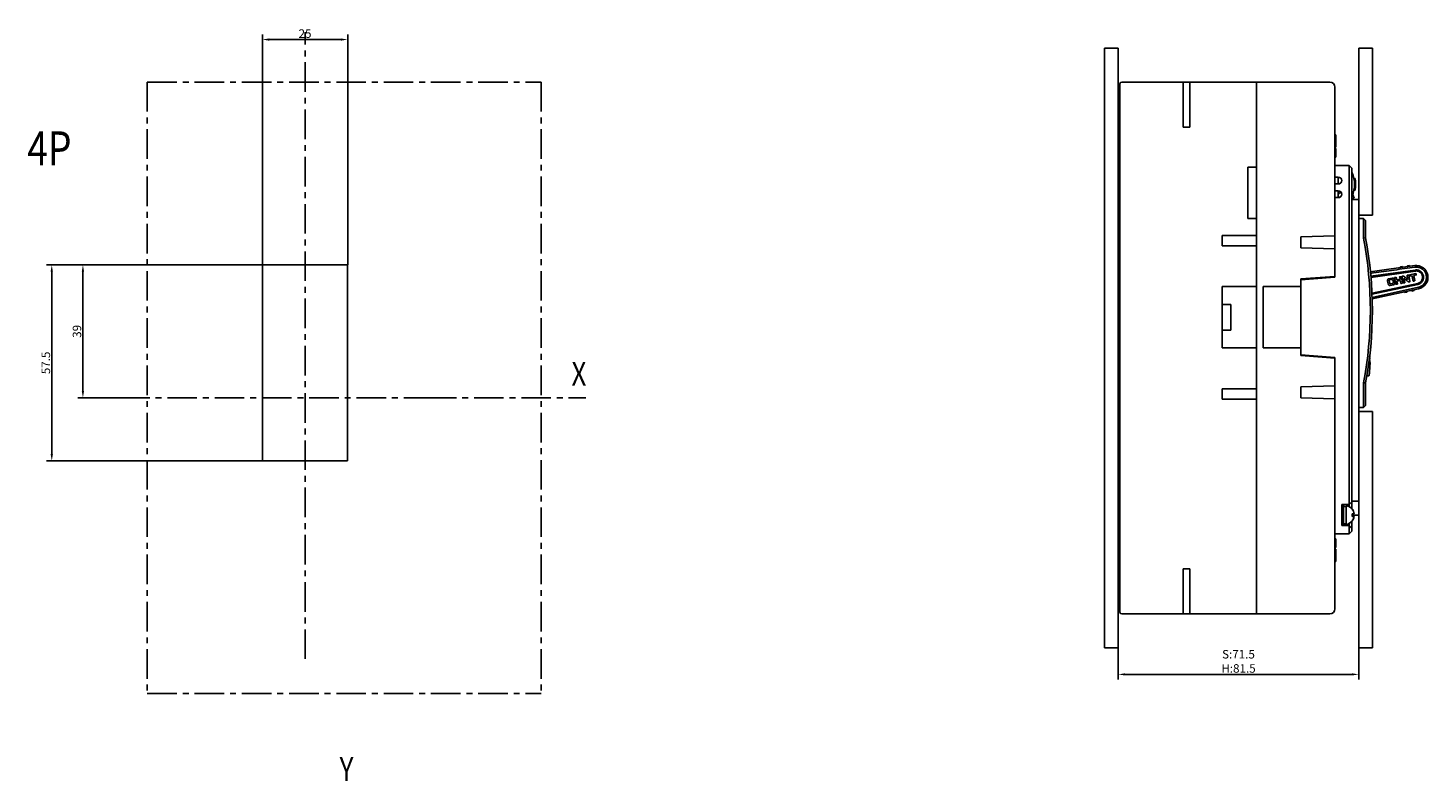
# Model space of a CAD drawing. Units: millimetres. Extents: x -6573 to 3188, y -122113 to 661.
# Drawn here: x -5454 to -5044, y -742 to -521 of the extents above; entities that cross this region are included whole.
import ezdxf

# ---------------------------------------------------------------- set-up
doc = ezdxf.new("R2010")
doc.units = ezdxf.units.MM
doc.header["$LTSCALE"] = 23.1
doc.header["$PDMODE"] = 3
doc.header["$PDSIZE"] = 0.3125
doc.linetypes.add('CENTER', pattern=[0.6, 0.375, -0.075, 0.075, -0.075])
doc.layers.get('0').update_dxf_attribs({"linetype": 'CONTINUOUS'})
doc.layers.get('Defpoints').update_dxf_attribs({"linetype": 'CONTINUOUS'})
for name, color, linetype in [('02___PRT_ALL_AXES', 7, 'CONTINUOUS'), ('3_ALL_AXES', 7, 'CONTINUOUS'), ('7_ALL_FEATURES', 7, 'CONTINUOUS'), ('尺寸标注层', 1, 'CONTINUOUS')]:
    doc.layers.add(name, color=color, linetype=linetype)
doc.styles.add('DIM', font='Romans.shx', dxfattribs={"oblique": 15, "height": 2.5})
doc.styles.get("Standard").update_dxf_attribs({"font": 'gbeitc.shx', "width": 0.8, "bigfont": 'gbcbig.shx'})
doc.dimstyles.new('STANDARD$0', dxfattribs={"dimtxt": 2.5, "dimasz": 2, "dimexe": 1.5, "dimexo": 0, "dimgap": 0.5, "dimtad": 3, "dimdec": 1, "dimdsep": 46, "dimtxsty": 'DIM', "dimcen": 0.5, "dimclrd": 256, "dimclre": 256, "dimclrt": 256, "dimazin": 1, "dimtp": 1, "dimtm": 1, "dimtfac": 1, "dimtdec": 1, "dimtmove": 0, "dimatfit": 3, "dimfxl": 0, "dimtolj": 1, "dimarcsym": 0})

# ---------------------------------------------------------------- blocks, each defined once
blk = doc.blocks.new('*D153')
at = {"lineweight": -2, "transparency": 16777216}
for p, q in [((-5385.46, -590.69), (-5385.46, -523.11)), ((-5383.46, -524.61), (-5362.46, -524.61)), ((-5360.46, -590.69), (-5360.46, -523.11))]:
    blk.add_line(p, q, dxfattribs=at)
at = {"linetype": 'ByBlock', "transparency": 16777216}
for points in [[(-5383.46, -524.28), (-5383.46, -524.95), (-5385.46, -524.61)], [(-5362.46, -524.28), (-5362.46, -524.95), (-5360.46, -524.61)]]:
    blk.add_solid(points, dxfattribs=at)
at = {"layer": 'Defpoints', "color": 0, "linetype": 'ByBlock', "transparency": 16777216}
for p in [(-5360.46, -524.61), (-5385.46, -590.69), (-5360.46, -590.69)]:
    blk.add_point(p, dxfattribs=at)
at = {"linetype": 'ByBlock', "transparency": 16777216, "insert": (-5372.96, -522.86), "char_height": 2.5, "attachment_point": 5, "style": 'DIM'}
blk.add_mtext('\\A1;25', dxfattribs=at)
blk = doc.blocks.new('*D154')
at = {"lineweight": -2, "transparency": 16777216}
for p, q in [((-5385.46, -590.69), (-5439.57, -590.69)), ((-5438.07, -592.69), (-5438.07, -627.69)), ((-5419.2, -629.69), (-5439.57, -629.69))]:
    blk.add_line(p, q, dxfattribs=at)
at = {"linetype": 'ByBlock', "transparency": 16777216}
for points in [[(-5438.41, -592.69), (-5437.74, -592.69), (-5438.07, -590.69)], [(-5438.41, -627.69), (-5437.74, -627.69), (-5438.07, -629.69)]]:
    blk.add_solid(points, dxfattribs=at)
at = {"layer": 'Defpoints', "color": 0, "linetype": 'ByBlock', "transparency": 16777216}
for p in [(-5385.46, -590.69), (-5438.07, -629.69), (-5419.2, -629.69)]:
    blk.add_point(p, dxfattribs=at)
at = {"linetype": 'ByBlock', "transparency": 16777216, "insert": (-5439.82, -610.19), "char_height": 2.5, "attachment_point": 5, "rotation": 90, "style": 'DIM'}
blk.add_mtext('\\A1;39', dxfattribs=at)
blk = doc.blocks.new('*D155')
at = {"lineweight": -2, "transparency": 16777216}
for p, q in [((-5385.46, -590.69), (-5448.7, -590.69)), ((-5447.2, -592.69), (-5447.2, -646.19)), ((-5385.46, -648.19), (-5448.7, -648.19))]:
    blk.add_line(p, q, dxfattribs=at)
at = {"linetype": 'ByBlock', "transparency": 16777216}
for points in [[(-5447.54, -592.69), (-5446.87, -592.69), (-5447.2, -590.69)], [(-5447.54, -646.19), (-5446.87, -646.19), (-5447.2, -648.19)]]:
    blk.add_solid(points, dxfattribs=at)
at = {"layer": 'Defpoints', "color": 0, "linetype": 'ByBlock', "transparency": 16777216}
for p in [(-5385.46, -590.69), (-5447.2, -648.19), (-5385.46, -648.19)]:
    blk.add_point(p, dxfattribs=at)
at = {"linetype": 'ByBlock', "transparency": 16777216, "insert": (-5448.95, -619.44), "char_height": 2.5, "attachment_point": 5, "rotation": 90, "style": 'DIM'}
blk.add_mtext('\\A1;57.5', dxfattribs=at)
blk = doc.blocks.new('*D156')
at = {"lineweight": -2, "transparency": 16777216}
for p, q in [((-5134.57, -702.97), (-5134.57, -712.29)), ((-5064.07, -702.97), (-5064.07, -712.29)), ((-5132.57, -710.79), (-5066.07, -710.79))]:
    blk.add_line(p, q, dxfattribs=at)
at = {"linetype": 'ByBlock', "transparency": 16777216}
for points in [[(-5132.57, -710.46), (-5132.57, -711.12), (-5134.57, -710.79)], [(-5066.07, -710.46), (-5066.07, -711.12), (-5064.07, -710.79)]]:
    blk.add_solid(points, dxfattribs=at)
at = {"layer": 'Defpoints', "color": 0, "linetype": 'ByBlock', "transparency": 16777216}
for p in [(-5134.57, -702.97), (-5064.07, -702.97), (-5064.07, -710.79)]:
    blk.add_point(p, dxfattribs=at)
at = {"linetype": 'ByBlock', "transparency": 16777216, "insert": (-5099.32, -706.96), "char_height": 2.5, "attachment_point": 5, "style": 'DIM'}
blk.add_mtext('\\A1;S:71.5\\PH:81.5', dxfattribs=at)

msp = doc.modelspace()

# ---------------------------------------------------------------- linework, layer by layer
at = {"color": 1, "linetype": 'CENTER'}
for p, q in [((-5372.965, -706.27), (-5372.965, -522.446)), ((-5427.162, -629.69), (-5337.259, -629.69)), ((-5337.259, -629.69), (-5290.658, -629.69))]:
    msp.add_line(p, q, dxfattribs=at)
for p, q in [((-5138.566, -702.966), (-5138.566, -527.166)), ((-5134.566, -527.166), (-5138.566, -527.166)), ((-5134.566, -702.966), (-5134.566, -527.166)), ((-5064.066, -576.091), (-5064.066, -527.166)), ((-5060.066, -527.166), (-5060.066, -576.091)), ((-5115.566, -550.316), (-5115.566, -537.066)), ((-5113.566, -550.316), (-5115.566, -550.316)), ((-5060.066, -576.091), (-5064.066, -576.091)), ((-5064.066, -633.67), (-5064.066, -702.966)), ((-5060.066, -702.966), (-5060.066, -633.67)), ((-5113.566, -679.816), (-5115.566, -679.816)), ((-5115.566, -679.816), (-5115.566, -693.066))]:
    msp.add_line(p, q)
at = {"linetype": 'ByBlock'}
for p, q in [((-5064.066, -527.166), (-5060.066, -527.166)), ((-5385.465, -629.69), (-5385.465, -590.69)), ((-5385.465, -590.69), (-5360.465, -590.69)), ((-5360.465, -590.69), (-5360.465, -648.19)), ((-5385.465, -648.19), (-5385.465, -629.69)), ((-5360.465, -648.19), (-5385.465, -648.19)), ((-5070.766, -671.021), (-5070.766, -671.066)), ((-5134.566, -702.966), (-5138.566, -702.966)), ((-5064.066, -702.966), (-5060.066, -702.966))]:
    msp.add_line(p, q, dxfattribs=at)
at = {"linetype": 'CENTER'}
for p, q in [((-5419.2, -537.066), (-5419.2, -716.372)), ((-5419.2, -537.066), (-5303.729, -537.066)), ((-5303.729, -537.066), (-5303.729, -716.372)), ((-5419.2, -716.372), (-5303.729, -716.372))]:
    msp.add_line(p, q, dxfattribs=at)
at = {"color": 7, "linetype": 'Continuous'}
for p, q in [((-5134.066, -692.566), (-5134.066, -537.566)), ((-5072.566, -537.066), (-5133.566, -537.066)), ((-5094.066, -693.066), (-5094.066, -537.066)), ((-5071.066, -594.316), (-5071.066, -538.566)), ((-5134.566, -552.066), (-5134.566, -541.816)), ((-5134.066, -541.816), (-5134.566, -541.816)), ((-5134.066, -542.066), (-5134.566, -542.066)), ((-5134.066, -552.066), (-5134.566, -552.066)), ((-5070.766, -552.551), (-5071.066, -552.551)), ((-5071.066, -553.43), (-5070.766, -553.43)), ((-5070.766, -553.845), (-5071.066, -553.845)), ((-5070.766, -556.066), (-5070.766, -552.551)), ((-5070.766, -556.066), (-5071.066, -556.066)), ((-5070.766, -556.128), (-5071.066, -556.128)), ((-5070.766, -556.566), (-5071.066, -556.566)), ((-5070.766, -556.097), (-5070.766, -556.128)), ((-5070.766, -559.066), (-5070.766, -556.566)), ((-5096.566, -577.066), (-5096.566, -562.066)), ((-5094.066, -562.066), (-5096.566, -562.066)), ((-5070.766, -559.066), (-5071.066, -559.066)), ((-5066.866, -561.566), (-5071.066, -561.566)), ((-5066.866, -561.566), (-5066.866, -661.603)), ((-5066.066, -562.366), (-5066.866, -561.566)), ((-5070.066, -564.966), (-5071.066, -564.966)), ((-5070.066, -564.966), (-5070.066, -566.966)), ((-5066.066, -662.224), (-5066.066, -562.366)), ((-5065.264, -565.316), (-5065.486, -565.316)), ((-5065.165, -565.398), (-5065.165, -565.398)), ((-5065.158, -565.439), (-5065.165, -565.399)), ((-5065.05, -566.273), (-5065.078, -565.993)), ((-5065.038, -566.429), (-5065.05, -566.273)), ((-5071.066, -566.966), (-5070.066, -566.966)), ((-5070.066, -568.966), (-5071.066, -568.966)), ((-5070.066, -568.966), (-5070.066, -570.966)), ((-5069.566, -569.566), (-5069.162, -569.566)), ((-5065.486, -568.816), (-5065.264, -568.816)), ((-5065.165, -568.733), (-5065.159, -568.7)), ((-5065.165, -568.733), (-5065.165, -568.734)), ((-5065.158, -568.693), (-5065.152, -568.655)), ((-5065.04, -566.405), (-5065.04, -566.393)), ((-5065.038, -567.702), (-5065.038, -566.429)), ((-5071.066, -570.966), (-5070.066, -570.966)), ((-5070.066, -570.566), (-5069.729, -570.903)), ((-5064.266, -571.566), (-5066.066, -571.566)), ((-5064.066, -571.766), (-5064.066, -663.866)), ((-5094.066, -577.066), (-5096.566, -577.066)), ((-5062.666, -577.066), (-5064.066, -577.066)), ((-5062.666, -577.066), (-5062.666, -582.862)), ((-5062.066, -577.666), (-5062.666, -577.066)), ((-5062.066, -582.708), (-5062.066, -577.666)), ((-5104.066, -585.066), (-5104.066, -582.066)), ((-5104.066, -582.066), (-5094.066, -582.066)), ((-5081.066, -582.466), (-5071.066, -582.166)), ((-5081.066, -585.666), (-5081.066, -582.466)), ((-5062.08, -582.732), (-5062.066, -582.708)), ((-5062.08, -582.732), (-5062.066, -582.805)), ((-5094.066, -585.066), (-5104.066, -585.066)), ((-5071.066, -585.966), (-5081.066, -585.666)), ((-5062.066, -582.805), (-5062.666, -582.862)), ((-5047.674, -590.913), (-5060.683, -592.753)), ((-5049.824, -590.995), (-5049.27, -590.916)), ((-5049.526, -591.104), (-5049.547, -590.956)), ((-5049.1, -591.044), (-5049.27, -590.916)), ((-5081.066, -594.816), (-5071.066, -594.066)), ((-5071.066, -594.316), (-5081.066, -595.116)), ((-5081.066, -617.316), (-5081.066, -594.816)), ((-5076.066, -594.716), (-5076.066, -594.441)), ((-5060.561, -594.049), (-5047.505, -592.202)), ((-5047.465, -592.499), (-5060.533, -594.348)), ((-5055.249, -594.75), (-5054.268, -594.566)), ((-5054.34, -594.984), (-5054.994, -595.107)), ((-5053.657, -594.968), (-5053.628, -595.123)), ((-5053.564, -594.509), (-5053.222, -596.334)), ((-5053.505, -594.423), (-5053.151, -594.357)), ((-5053.072, -594.426), (-5052.95, -595.08)), ((-5051.533, -594.814), (-5052.95, -595.08)), ((-5052.097, -594.215), (-5052.029, -594.578)), ((-5052.053, -594.15), (-5051.681, -594.08)), ((-5051.862, -591.283), (-5051.99, -591.453)), ((-5051.99, -591.453), (-5051.98, -591.522)), ((-5051.607, -594.574), (-5051.943, -594.637)), ((-5051.308, -591.205), (-5051.862, -591.283)), ((-5051.54, -594.478), (-5051.602, -594.15)), ((-5051.469, -594.858), (-5051.262, -595.957)), ((-5051.358, -594.104), (-5051.356, -594.104)), ((-5051.357, -594.104), (-5051.017, -595.91)), ((-5051.139, -591.332), (-5051.308, -591.205)), ((-5051.29, -594.007), (-5051.036, -593.959)), ((-5051.129, -591.402), (-5051.139, -591.332)), ((-5050.515, -595.835), (-5050.733, -594.673)), ((-5049.824, -590.995), (-5049.951, -591.164)), ((-5049.951, -591.164), (-5049.951, -591.164)), ((-5049.951, -591.164), (-5049.941, -591.234)), ((-5049.671, -594.972), (-5049.855, -593.991)), ((-5049.819, -593.731), (-5049.483, -593.668)), ((-5049.045, -595.55), (-5049.388, -593.725)), ((-5049.17, -593.938), (-5049.216, -593.693)), ((-5047.35, -593.267), (-5049.157, -593.607)), ((-5049.09, -591.113), (-5049.1, -591.044)), ((-5049.1, -591.044), (-5049.1, -591.044)), ((-5048.421, -593.873), (-5049.083, -593.997)), ((-5048.421, -593.873), (-5048.138, -595.38)), ((-5047.277, -593.658), (-5047.93, -593.78)), ((-5047.649, -595.279), (-5047.93, -593.78)), ((-5047.505, -592.202), (-5047.458, -592.195)), ((-5047.408, -592.492), (-5047.465, -592.499)), ((-5047.249, -593.352), (-5047.214, -593.543)), ((-5044.252, -593.908), (-5043.802, -593.845)), ((-5104.066, -615.066), (-5104.066, -597.066)), ((-5104.066, -597.066), (-5094.066, -597.066)), ((-5092.066, -615.066), (-5092.066, -597.066)), ((-5092.066, -597.066), (-5081.066, -597.066)), ((-5060.182, -599.023), (-5046.762, -596.118)), ((-5046.707, -596.413), (-5060.169, -599.327)), ((-5060.132, -600.218), (-5046.565, -597.254)), ((-5060.121, -600.646), (-5046.505, -597.699)), ((-5055.473, -596.212), (-5055.622, -595.422)), ((-5055.472, -596.212), (-5055.621, -595.422)), ((-5055.128, -595.292), (-5054.963, -596.172)), ((-5054.841, -596.713), (-5054.833, -596.712)), ((-5053.907, -596.538), (-5054.833, -596.712)), ((-5054.77, -596.296), (-5054.117, -596.173)), ((-5054.123, -595.244), (-5054.122, -595.244)), ((-5053.694, -595.22), (-5054.03, -595.283)), ((-5053.953, -595.691), (-5053.617, -595.628)), ((-5053.616, -595.628), (-5053.617, -595.628)), ((-5053.52, -595.695), (-5053.471, -595.958)), ((-5052.8, -596.33), (-5053.117, -596.39)), ((-5052.875, -595.48), (-5051.896, -595.286)), ((-5052.875, -595.48), (-5052.788, -595.943)), ((-5051.751, -596.067), (-5051.897, -595.286)), ((-5051.749, -596.067), (-5051.896, -595.286)), ((-5051.749, -596.067), (-5051.751, -596.067)), ((-5051.329, -596.054), (-5051.647, -596.114)), ((-5051.019, -595.911), (-5051.017, -595.911)), ((-5050.584, -595.914), (-5050.921, -595.977)), ((-5050.921, -595.978), (-5050.921, -595.977)), ((-5050.714, -598.61), (-5050.699, -598.679)), ((-5050.699, -598.679), (-5050.521, -598.793)), ((-5049.973, -598.675), (-5050.521, -598.793)), ((-5049.973, -598.675), (-5049.858, -598.497)), ((-5049.858, -598.497), (-5049.873, -598.428)), ((-5049.114, -595.638), (-5049.313, -595.676)), ((-5048.699, -598.174), (-5048.685, -598.242)), ((-5048.685, -598.242), (-5048.506, -598.357)), ((-5047.958, -598.239), (-5048.506, -598.357)), ((-5047.716, -595.376), (-5048.051, -595.439)), ((-5047.958, -598.239), (-5047.843, -598.06)), ((-5047.843, -598.06), (-5047.858, -597.992)), ((-5046.762, -596.117), (-5046.707, -596.412)), ((-5104.066, -602.316), (-5101.566, -602.316)), ((-5101.566, -602.316), (-5101.566, -609.816)), ((-5101.566, -609.816), (-5104.066, -609.816)), ((-5094.066, -615.066), (-5104.066, -615.066)), ((-5092.066, -615.066), (-5081.066, -615.066)), ((-5081.066, -617.116), (-5071.066, -617.816)), ((-5071.066, -618.066), (-5081.066, -617.316)), ((-5071.066, -691.566), (-5071.066, -617.816)), ((-5060.892, -618.366), (-5060.815, -618.366)), ((-5060.788, -618.866), (-5060.863, -618.866)), ((-5060.877, -621.866), (-5060.878, -621.866)), ((-5104.066, -630.066), (-5104.066, -627.066)), ((-5104.066, -627.066), (-5094.066, -627.066)), ((-5081.066, -626.466), (-5071.066, -626.166)), ((-5081.066, -629.666), (-5081.066, -626.466)), ((-5062.666, -625.27), (-5062.666, -632.566)), ((-5062.666, -625.27), (-5062.066, -625.326)), ((-5062.066, -631.966), (-5062.066, -625.326)), ((-5094.066, -630.066), (-5104.066, -630.066)), ((-5071.066, -629.966), (-5081.066, -629.666)), ((-5062.666, -632.566), (-5062.066, -631.966)), ((-5064.066, -632.566), (-5062.666, -632.566)), ((-5066.866, -660.966), (-5066.066, -660.166)), ((-5066.066, -659.966), (-5064.266, -659.966)), ((-5069.066, -660.966), (-5066.866, -660.966)), ((-5069.066, -660.966), (-5069.066, -667.166)), ((-5064.266, -664.066), (-5065.988, -664.066)), ((-5065.869, -662.526), (-5065.566, -662.526)), ((-5065.842, -662.566), (-5065.566, -662.566)), ((-5065.566, -662.566), (-5065.566, -662.526)), ((-5066.866, -667.166), (-5069.066, -667.166)), ((-5066.866, -666.528), (-5066.866, -669.566)), ((-5066.066, -667.966), (-5066.866, -667.166)), ((-5066.066, -668.766), (-5066.866, -669.566)), ((-5066.066, -665.908), (-5066.066, -668.766)), ((-5066.866, -669.566), (-5071.066, -669.566)), ((-5070.766, -671.021), (-5071.066, -671.021)), ((-5070.766, -671.066), (-5071.066, -671.066)), ((-5070.766, -673.566), (-5070.766, -671.066)), ((-5070.766, -673.566), (-5071.066, -673.566)), ((-5070.766, -673.608), (-5071.066, -673.608)), ((-5070.766, -674.051), (-5071.066, -674.051)), ((-5071.066, -675.064), (-5070.766, -675.064)), ((-5070.766, -675.109), (-5071.066, -675.109)), ((-5070.766, -673.589), (-5070.766, -673.608)), ((-5070.766, -674.051), (-5070.766, -675.064)), ((-5070.766, -675.109), (-5070.766, -677.566)), ((-5134.066, -678.066), (-5134.566, -678.066)), ((-5134.566, -688.316), (-5134.566, -678.066)), ((-5071.066, -677.566), (-5070.766, -677.566)), ((-5070.766, -677.625), (-5071.066, -677.625)), ((-5070.766, -677.666), (-5071.066, -677.666)), ((-5070.766, -677.666), (-5070.766, -677.582)), ((-5134.066, -688.066), (-5134.566, -688.066)), ((-5134.066, -688.316), (-5134.566, -688.316)), ((-5133.566, -693.066), (-5072.566, -693.066))]:
    msp.add_line(p, q, dxfattribs=at)
at = {"linetype": 'Continuous'}
for p, q in [((-5113.566, -550.316), (-5113.566, -537.066)), ((-5113.566, -679.816), (-5113.566, -693.066))]:
    msp.add_line(p, q, dxfattribs=at)
at = {"color": 7, "linetype": 'Continuous'}
for points in [[(-5065.078, -565.993), (-5065.109, -565.748), (-5065.138, -565.558), (-5065.158, -565.439)], [(-5065.124, -568.482), (-5065.109, -568.384), (-5065.104, -568.345)]]:
    msp.add_lwpolyline(points, dxfattribs=at)
for centre, radius, start, end in [((-5133.566, -537.566), 0.5, 90, 180), ((-5072.566, -538.566), 1.5, 0, 89.99999), ((-5070.066, -565.966), 1, 270, 90), ((-5066.151, -563.766), 0.2, 21.76413, 66.91201), ((-5074.416, -567.066), 9.1, 338.23586, 21.76412), ((-5065.264, -565.416), 0.1, 7.63279, 89.97401), ((-5074.416, -567.066), 9.4, 349.78051, 10.21947), ((-5070.066, -569.966), 1, 270, 90), ((-5069.566, -570.066), 0.5, 90, 180), ((-5066.151, -570.366), 0.2, 295.19546, 338.23589), ((-5065.264, -568.716), 0.1, 270.01948, 352.36552), ((-5064.266, -571.766), 0.2, 0.00085, 90), ((-5174.066, -604.066), 113.4, 349.22311, 10.77688), ((-5174.066, -604.066), 114, 349.25176, 10.7484), ((-5047.214, -594.327), 3.445, 281.86302, 97.67058), ((-5080.766, -619.766), 19.923, 2.58912, 4.02947), ((-5080.766, -619.766), 19.998, 353.97236, 2.57938), ((-5064.266, -659.766), 0.2, 270, 360), ((-5064.266, -663.866), 0.2, 270, 0), ((-5133.566, -692.566), 0.5, 180, 270), ((-5072.566, -691.566), 1.5, 270.00001, 0)]:
    msp.add_arc(centre, radius, start, end, dxfattribs=at)
for points, start_tangent, end_tangent in [([(-5066.062, -563.83), (-5066, -564.055), (-5065.908, -564.393)], (0.3488801, -0.9371674), (0.2543424, -0.9671142)), ([(-5065.908, -564.393), (-5065.819, -564.766)], (0.2543424, -0.9671142), (0.2268924, -0.9739198)), ([(-5047.609, -591.362), (-5053.677, -592.208), (-5059.745, -593.054), (-5060.643, -593.18)], (-0.9903989, -0.1382388), (-0.9903583, -0.1385297)), ([(-5055.622, -595.422), (-5055.637, -595.313), (-5055.638, -595.217), (-5055.627, -595.131), (-5055.603, -595.056), (-5055.569, -594.991)], (-0.18487, 0.982763), (0.5470804, 0.8370801)), ([(-5055.568, -594.991), (-5055.611, -595.079), (-5055.634, -595.18), (-5055.637, -595.294), (-5055.621, -595.422)], (-0.5538755, -0.8325995), (0.1799865, -0.9836691)), ([(-5055.569, -594.991), (-5055.473, -594.875), (-5055.364, -594.793), (-5055.25, -594.751)], (0.5470458, 0.8371027), (0.982826, 0.1845346)), ([(-5055.249, -594.75), (-5055.35, -594.787), (-5055.44, -594.847), (-5055.513, -594.919), (-5055.568, -594.991)], (-0.9818904, -0.1894498), (-0.5545168, -0.8321725)), ([(-5054.123, -595.244), (-5054.133, -595.191), (-5054.144, -595.143), (-5054.157, -595.099), (-5054.172, -595.062), (-5054.191, -595.031), (-5054.213, -595.008), (-5054.237, -594.992), (-5054.267, -594.982), (-5054.302, -594.98), (-5054.341, -594.984)], (-0.1847891, 0.9827782), (-0.9828315, -0.1845054)), ([(-5054.34, -594.984), (-5054.285, -594.98), (-5054.242, -594.989), (-5054.207, -595.011), (-5054.181, -595.043), (-5054.161, -595.084), (-5054.146, -595.132), (-5054.133, -595.186), (-5054.122, -595.244)], (0.9818078, 0.1898772), (0.1878319, -0.9822012)), ([(-5053.657, -594.968), (-5053.735, -594.785), (-5053.879, -594.648), (-5054.064, -594.57), (-5054.268, -594.566)], (-0.1806584, 0.9835459), (-0.9827128, -0.1851364)), ([(-5053.505, -594.423), (-5053.534, -594.434), (-5053.554, -594.453), (-5053.565, -594.478), (-5053.564, -594.509)], (-0.9880439, -0.1541726), (0.2147285, -0.9766738)), ([(-5053.072, -594.426), (-5053.083, -594.4), (-5053.104, -594.376), (-5053.115, -594.367), (-5053.128, -594.36), (-5053.14, -594.357), (-5053.151, -594.357)], (-0.2204875, 0.9753898), (-0.985003, -0.1725371)), ([(-5052.053, -594.15), (-5052.061, -594.153), (-5052.069, -594.159), (-5052.085, -594.176), (-5052.095, -594.196), (-5052.097, -594.206), (-5052.097, -594.215)], (-0.979058, -0.2035815), (0.1656105, -0.9861912)), ([(-5052.029, -594.578), (-5052.018, -594.607), (-5051.999, -594.627), (-5051.973, -594.638), (-5051.943, -594.637)], (0.154263, -0.9880298), (0.9766894, 0.2146575)), ([(-5051.842, -591.429), (-5051.888, -591.438), (-5051.963, -591.449), (-5051.99, -591.453)], (-0.9918271, -0.127589), (0.2279789, -0.9736661)), ([(-5051.164, -591.336), (-5051.237, -591.346), (-5051.35, -591.362), (-5051.488, -591.382), (-5051.635, -591.403), (-5051.774, -591.422), (-5051.842, -591.429)], (-0.9183312, -0.3958128), (-0.9918271, -0.127589)), ([(-5051.602, -594.15), (-5051.613, -594.124), (-5051.633, -594.1), (-5051.645, -594.091), (-5051.657, -594.084), (-5051.669, -594.08), (-5051.681, -594.08)], (-0.2205271, 0.9753808), (-0.9850074, -0.1725123)), ([(-5051.608, -594.574), (-5051.569, -594.556), (-5051.544, -594.521), (-5051.54, -594.478)], (0.982621, 0.1856231), (-0.1813242, 0.9834234)), ([(-5051.469, -594.858), (-5051.472, -594.85), (-5051.477, -594.842), (-5051.494, -594.827), (-5051.515, -594.816), (-5051.524, -594.814), (-5051.533, -594.814)], (-0.2031132, 0.9791553), (-0.9862114, -0.1654902)), ([(-5051.358, -594.105), (-5051.355, -594.062), (-5051.33, -594.026), (-5051.292, -594.007)], (-0.1835776, 0.9830052), (0.9820839, 0.188444)), ([(-5051.289, -594.007), (-5051.328, -594.025), (-5051.353, -594.06), (-5051.357, -594.104)], (-0.9825716, -0.1858846), (0.1811185, -0.9834613)), ([(-5051.019, -595.911), (-5051.131, -595.309), (-5051.245, -594.706), (-5051.358, -594.104)], (-0.1837702, 0.9829692), (-0.1853283, 0.9826767)), ([(-5051.139, -591.332), (-5051.164, -591.336)], (-0.0388693, 0.9992443), (-0.9183312, -0.3958128)), ([(-5050.655, -594.155), (-5050.729, -594.091), (-5050.826, -594.021), (-5050.879, -593.992), (-5050.933, -593.97), (-5050.986, -593.958), (-5051.036, -593.959)], (-0.7336674, 0.6795088), (-0.9840191, -0.1780627)), ([(-5050.733, -594.673), (-5050.724, -594.679), (-5050.71, -594.688), (-5050.672, -594.717), (-5050.623, -594.757), (-5050.569, -594.801), (-5050.464, -594.889), (-5050.398, -594.947)], (0.8804173, -0.4741997), (0.7480653, -0.6636251)), ([(-5050.329, -594.43), (-5050.411, -594.361), (-5050.494, -594.293), (-5050.576, -594.225), (-5050.655, -594.155)], (-0.7516598, 0.659551), (-0.7304073, 0.6830118)), ([(-5050.398, -594.947), (-5050.317, -595.019), (-5050.232, -595.091), (-5050.146, -595.162), (-5050.062, -595.231)], (0.7367922, -0.6761193), (0.7749505, -0.6320219)), ([(-5049.671, -594.972), (-5049.685, -594.963), (-5049.71, -594.946), (-5049.743, -594.92), (-5049.783, -594.889), (-5049.879, -594.81), (-5049.988, -594.72), (-5050.199, -594.542), (-5050.329, -594.43)], (-0.8801461, 0.474703), (-0.7562912, 0.6542352)), ([(-5049.526, -591.104), (-5049.657, -591.122), (-5049.776, -591.14), (-5049.87, -591.154), (-5049.931, -591.161), (-5049.951, -591.164)], (-0.9934212, -0.1145175), (0.1321455, -0.9912303)), ([(-5049.821, -593.731), (-5049.855, -593.745), (-5049.877, -593.771), (-5049.885, -593.808), (-5049.884, -593.849), (-5049.877, -593.894), (-5049.867, -593.941), (-5049.856, -593.992)], (-0.9828375, -0.1844733), (0.1851885, -0.982703)), ([(-5049.819, -593.731), (-5049.837, -593.736), (-5049.852, -593.744), (-5049.872, -593.765), (-5049.882, -593.795), (-5049.884, -593.829), (-5049.88, -593.868), (-5049.873, -593.909), (-5049.863, -593.951), (-5049.855, -593.991)], (-0.9821015, -0.1883522), (0.1864792, -0.9824589)), ([(-5049.121, -591.046), (-5049.181, -591.056), (-5049.275, -591.069), (-5049.394, -591.085), (-5049.526, -591.104)], (-0.9261568, -0.3771388), (-0.986199, -0.165564)), ([(-5049.388, -593.725), (-5049.392, -593.714), (-5049.4, -593.702), (-5049.422, -593.682), (-5049.452, -593.669), (-5049.483, -593.668)], (-0.1954551, 0.9807127), (-0.9864455, -0.1640895)), ([(-5049.217, -593.693), (-5049.215, -593.654), (-5049.194, -593.623), (-5049.158, -593.607)], (-0.1854051, 0.9826622), (0.9828233, 0.1845493)), ([(-5049.157, -593.607), (-5049.185, -593.617), (-5049.206, -593.636), (-5049.216, -593.662), (-5049.216, -593.693)], (-0.9880382, -0.1542095), (0.2147038, -0.9766792)), ([(-5049.085, -593.997), (-5049.124, -593.995), (-5049.155, -593.974), (-5049.171, -593.938)], (-0.9828224, -0.1845537), (-0.1852213, 0.9826968)), ([(-5049.17, -593.938), (-5049.159, -593.967), (-5049.14, -593.987), (-5049.114, -593.997), (-5049.083, -593.997)], (0.1542205, -0.9880365), (0.9766835, 0.2146843)), ([(-5049.1, -591.044), (-5049.121, -591.046)], (-0.1484789, 0.9889156), (-0.9261568, -0.3771388)), ([(-5048.139, -595.38), (-5048.233, -594.878), (-5048.327, -594.375), (-5048.422, -593.873)], (-0.1837844, 0.9829666), (-0.1850831, 0.9827229)), ([(-5047.608, -591.364), (-5047.326, -591.334), (-5047.052, -591.334), (-5046.785, -591.361), (-5046.52, -591.415), (-5046.252, -591.496), (-5045.974, -591.61), (-5045.686, -591.765), (-5045.408, -591.953), (-5045.162, -592.16), (-5044.96, -592.367), (-5044.798, -592.564), (-5044.669, -592.75), (-5044.567, -592.923), (-5044.486, -593.085), (-5044.422, -593.234), (-5044.372, -593.372), (-5044.334, -593.498), (-5044.305, -593.614), (-5044.284, -593.72), (-5044.268, -593.818), (-5044.253, -593.908)], (0.9867258, 0.1623954), (0.2060224, -0.9785473)), ([(-5047.458, -592.195), (-5046.994, -592.19), (-5046.544, -592.282), (-5046.127, -592.467), (-5045.76, -592.738), (-5045.458, -593.083), (-5045.235, -593.492), (-5045.103, -593.947)], (0.9929203, 0.1187829), (0.1731172, -0.9849012)), ([(-5045.401, -593.999), (-5045.523, -593.577), (-5045.72, -593.22), (-5045.975, -592.931), (-5046.278, -592.711), (-5046.621, -592.562), (-5047, -592.487), (-5047.408, -592.492)], (-0.1731437, 0.9848966), (-0.9935718, -0.1132041)), ([(-5047.249, -593.352), (-5047.262, -593.313), (-5047.283, -593.284), (-5047.312, -593.268), (-5047.33, -593.266), (-5047.35, -593.267)], (-0.1910171, 0.9815867), (-0.9829129, -0.1840715)), ([(-5047.277, -593.658), (-5047.257, -593.652), (-5047.242, -593.643), (-5047.22, -593.617), (-5047.211, -593.583), (-5047.211, -593.569)], (0.9827421, 0.184981), (-0.0287375, 0.999587)), ([(-5047.211, -593.569), (-5047.214, -593.543)], (-0.0287375, 0.999587), (-0.1780863, 0.9840149)), ([(-5045.401, -593.999), (-5045.375, -594.472), (-5045.46, -594.92), (-5045.649, -595.324), (-5045.935, -595.67), (-5046.31, -595.94), (-5046.762, -596.117)], (0.1731886, -0.9848887), (-0.9688128, -0.2477936)), ([(-5045.103, -593.947), (-5045.072, -594.406), (-5045.14, -594.863), (-5045.305, -595.295), (-5045.557, -595.682), (-5045.886, -596.007), (-5046.276, -596.255), (-5046.707, -596.412)], (0.1731885, -0.9848887), (-0.9702805, -0.2419829)), ([(-5046.566, -597.249), (-5046.249, -597.156), (-5045.956, -597.037), (-5045.681, -596.891), (-5045.422, -596.717), (-5045.182, -596.518), (-5044.963, -596.295), (-5044.769, -596.05), (-5044.601, -595.784), (-5044.462, -595.497), (-5044.352, -595.192), (-5044.275, -594.878), (-5044.232, -594.558), (-5044.224, -594.235), (-5044.253, -593.908)], (0.9763389, 0.2162462), (-0.147475, 0.9890658)), ([(-5055.472, -596.212), (-5055.44, -596.337), (-5055.393, -596.447), (-5055.257, -596.618), (-5055.169, -596.675), (-5055.069, -596.711), (-5054.957, -596.723), (-5054.841, -596.713)], (0.1883246, -0.9821068), (0.9844003, 0.1759435)), ([(-5055.128, -595.292), (-5055.126, -595.228), (-5055.1, -595.172), (-5055.054, -595.13), (-5054.994, -595.107)], (-0.2010989, 0.9795709), (0.983443, 0.181218)), ([(-5054.77, -596.296), (-5054.835, -596.296), (-5054.893, -596.273), (-5054.938, -596.231), (-5054.963, -596.172)], (-0.9821994, -0.1878412), (-0.167951, 0.9857953)), ([(-5054.031, -595.282), (-5054.065, -595.283), (-5054.097, -595.268), (-5054.123, -595.244)], (-0.9828278, -0.1845253), (-0.7004653, 0.7136865)), ([(-5054.122, -595.244), (-5054.104, -595.261), (-5054.084, -595.275), (-5054.06, -595.283), (-5054.046, -595.285), (-5054.03, -595.283)], (0.7009806, -0.7131804), (0.9825653, 0.1859177)), ([(-5053.953, -595.691), (-5053.969, -595.696), (-5053.983, -595.702), (-5054.002, -595.72), (-5054.013, -595.744), (-5054.016, -595.774), (-5054.015, -595.808), (-5054.01, -595.845), (-5053.995, -595.925), (-5053.985, -596.006), (-5053.987, -596.044), (-5053.994, -596.08), (-5054.009, -596.111), (-5054.033, -596.138), (-5054.069, -596.159), (-5054.117, -596.173)], (-0.9819625, -0.189076), (-0.9828864, -0.1842125)), ([(-5053.907, -596.538), (-5053.718, -596.462), (-5053.569, -596.324), (-5053.481, -596.149), (-5053.471, -595.958)], (0.9818955, 0.1894236), (-0.1825173, 0.9832026)), ([(-5053.695, -595.22), (-5053.656, -595.202), (-5053.632, -595.167), (-5053.628, -595.123)], (0.9825717, 0.185884), (-0.1813628, 0.9834163)), ([(-5053.52, -595.696), (-5053.538, -595.657), (-5053.574, -595.632), (-5053.616, -595.628)], (-0.1858676, 0.9825748), (-0.9849192, -0.1730149)), ([(-5053.222, -596.334), (-5053.217, -596.353), (-5053.209, -596.367), (-5053.199, -596.378), (-5053.186, -596.386), (-5053.155, -596.393), (-5053.117, -596.39)], (0.1833442, -0.9830488), (0.9842181, 0.1769598)), ([(-5052.8, -596.33), (-5052.779, -596.323), (-5052.762, -596.312), (-5052.75, -596.296), (-5052.742, -596.277), (-5052.735, -596.229), (-5052.738, -596.173), (-5052.749, -596.113), (-5052.762, -596.051), (-5052.777, -595.993), (-5052.788, -595.943)], (0.9862044, 0.1655321), (-0.1930085, 0.9811971)), ([(-5051.648, -596.113), (-5051.682, -596.117), (-5051.712, -596.111), (-5051.736, -596.093), (-5051.751, -596.067)], (-0.9828277, -0.1845256), (-0.4021552, 0.9155715)), ([(-5051.749, -596.067), (-5051.742, -596.082), (-5051.733, -596.094), (-5051.712, -596.111), (-5051.683, -596.117), (-5051.647, -596.114)], (0.4126845, -0.910874), (0.9844472, 0.1756806)), ([(-5051.33, -596.054), (-5051.291, -596.036), (-5051.266, -596.001), (-5051.262, -595.958)], (0.9827428, 0.1849772), (-0.1804215, 0.9835894)), ([(-5050.923, -595.977), (-5050.964, -595.974), (-5051, -595.95), (-5051.019, -595.912)], (-0.9847933, -0.1737303), (-0.189448, 0.9818908)), ([(-5051.017, -595.91), (-5050.999, -595.949), (-5050.964, -595.974), (-5050.921, -595.978)], (0.1849538, -0.9827472), (0.9849174, 0.1730254)), ([(-5050.699, -598.679), (-5050.674, -598.673), (-5050.6, -598.657), (-5050.489, -598.633), (-5050.351, -598.603), (-5050.206, -598.572), (-5050.069, -598.542), (-5049.957, -598.518), (-5049.884, -598.502), (-5049.858, -598.497)], (0.3066158, -0.9518334), (-0.1188552, 0.9929116)), ([(-5050.584, -595.914), (-5050.567, -595.91), (-5050.554, -595.903), (-5050.536, -595.884), (-5050.524, -595.861), (-5050.515, -595.835)], (0.9825342, 0.1860823), (0.4086638, 0.912685)), ([(-5050.062, -595.231), (-5049.978, -595.298), (-5049.892, -595.368), (-5049.808, -595.438), (-5049.729, -595.508)], (0.7752464, -0.631659), (0.7363611, -0.6765887)), ([(-5049.729, -595.508), (-5049.647, -595.579), (-5049.553, -595.641), (-5049.5, -595.663), (-5049.443, -595.678), (-5049.381, -595.683), (-5049.313, -595.676)], (0.7335506, -0.6796348), (0.9819845, 0.1889616)), ([(-5049.114, -595.638), (-5049.085, -595.625), (-5049.062, -595.603), (-5049.048, -595.576), (-5049.045, -595.562), (-5049.045, -595.55)], (0.9787998, 0.2048192), (-0.1734781, 0.9848377)), ([(-5048.685, -598.242), (-5048.659, -598.237), (-5048.586, -598.221), (-5048.474, -598.197), (-5048.337, -598.167), (-5048.191, -598.136), (-5048.054, -598.106), (-5047.942, -598.082), (-5047.869, -598.066), (-5047.843, -598.06)], (0.3066158, -0.9518334), (-0.1188552, 0.9929116)), ([(-5048.053, -595.438), (-5048.092, -595.437), (-5048.123, -595.416), (-5048.139, -595.38)], (-0.9828277, -0.1845257), (-0.183733, 0.9829762)), ([(-5048.138, -595.38), (-5048.127, -595.409), (-5048.108, -595.429), (-5048.082, -595.439), (-5048.051, -595.439)], (0.1541713, -0.9880441), (0.9766621, 0.2147815)), ([(-5047.716, -595.376), (-5047.677, -595.358), (-5047.653, -595.322), (-5047.649, -595.279)], (0.9827429, 0.1849767), (-0.1804358, 0.9835868))]:
    msp.add_spline(points, degree=3, dxfattribs=dict(at, start_tangent=start_tangent, end_tangent=end_tangent))
at = {"layer": '02___PRT_ALL_AXES', "color": 7, "linetype": 'Continuous'}
msp.add_line((-5061.742, -623.266), (-5061.328, -623.266), dxfattribs=at)
for centre, radius, start, end in [((-5080.766, -619.766), 20, 4.01399, 6.31805), ((-5061.328, -622.966), 0.3, 270, 350.65165), ((-5080.766, -619.766), 20, 350.65165, 353.97283)]:
    msp.add_arc(centre, radius, start, end, dxfattribs=at)
at = {"layer": '3_ALL_AXES', "color": 7, "linetype": 'Continuous'}
for p, q in [((-5069.066, -661.066), (-5068.566, -661.066)), ((-5068.566, -661.066), (-5068.566, -667.066)), ((-5068.566, -661.516), (-5067.766, -661.516)), ((-5067.766, -666.816), (-5067.766, -661.316)), ((-5069.066, -667.066), (-5068.566, -667.066))]:
    msp.add_line(p, q, dxfattribs=at)
for start, end in [(39.16973, 82.22418), (277.77582, 320.83027)]:
    msp.add_arc((-5068.142, -664.066), 2.776, start, end, dxfattribs=at)
at = {"layer": '7_ALL_FEATURES', "color": 7, "linetype": 'Continuous'}
for p, q in [((-5065.425, -571.166), (-5066.01, -571.166)), ((-5065.988, -662.316), (-5066.01, -662.334)), ((-5065.425, -663.666), (-5066.01, -663.666)), ((-5065.425, -664.466), (-5066.01, -664.466)), ((-5066.01, -665.797), (-5065.988, -665.816))]:
    msp.add_line(p, q, dxfattribs=at)
for centre, start, end in [((-5068.142, -571.566), 8.37419, 32.72847), ((-5068.142, -664.066), 8.37419, 39.08793), ((-5068.142, -664.066), 320.91207, 351.62581)]:
    msp.add_arc(centre, 2.747, start, end, dxfattribs=at)
for points, start_tangent, end_tangent in [([(-5065.988, -571.566), (-5065.993, -571.364), (-5066.01, -571.166)], (0, 1), (-0.1123254, 0.9936715)), ([(-5065.988, -664.066), (-5065.993, -663.864), (-5066.01, -663.666)], (0, 1), (-0.1123254, 0.9936715)), ([(-5066.01, -664.466), (-5065.993, -664.267), (-5065.988, -664.066)], (0.1123254, 0.9936715), (0, 1)), ([(-5068.166, -666.608), (-5068.298, -666.612), (-5068.566, -666.616)], (-0.9992271, -0.0393099), (-1, 0)), ([(-5067.766, -666.584), (-5068.031, -666.602), (-5068.166, -666.608)], (-0.9968615, -0.0791652), (-0.9992271, -0.0393099)), ([(-5067.766, -666.616), (-5068.034, -666.612), (-5068.166, -666.608)], (-1, 0), (-0.9992271, 0.0393099))]:
    msp.add_spline(points, degree=3, dxfattribs=dict(at, start_tangent=start_tangent, end_tangent=end_tangent))
at = {"layer": '尺寸标注层', "color": 0}
msp.add_line((-5064.066, -633.67), (-5060.066, -633.67), dxfattribs=at)

# ---------------------------------------------------------------- texts
at = {"linetype": 'Continuous', "width": 0.8}
msp.add_text('4P', height=10, dxfattribs=at).set_placement((-5454.39, -561.531))
at = {"linetype": 'CENTER', "width": 0.8}
for s, p in [('X', (-5294.857, -626.139)), ('Y', (-5362.827, -742.055))]:
    msp.add_text(s, height=7, dxfattribs=at).set_placement(p)

# ---------------------------------------------------------------- dimensions: what is measured, and where the dimension line sits
at = {"linetype": 'ByBlock'}
dim = msp.add_linear_dim(base=(-5360.465, -524.613), p1=(-5385.465, -590.69), p2=(-5360.465, -590.69), dimstyle='STANDARD$0', dxfattribs=at)
dim.commit()
dim.dimension.update_dxf_attribs({"geometry": '*D153', "text_midpoint": (-5372.965, -522.863)})
for base, p2, picture, middle in [((-5447.202, -648.19), (-5385.465, -648.19), '*D155', (-5448.952, -619.44)), ((-5438.072, -629.69), (-5419.2, -629.69), '*D154', (-5439.822, -610.19))]:
    dim = msp.add_linear_dim(base=base, p1=(-5385.465, -590.69), p2=p2, angle=90, dimstyle='STANDARD$0', dxfattribs=at)
    dim.commit()
    dim.dimension.update_dxf_attribs({"geometry": picture, "text_midpoint": middle})
dim = msp.add_linear_dim(base=(-5064.066, -710.789), p1=(-5134.566, -702.966), p2=(-5064.066, -702.966), text='S:71.5\\PH:81.5', dimstyle='STANDARD$0', dxfattribs=at)
dim.commit()
dim.dimension.update_dxf_attribs({"geometry": '*D156', "text_midpoint": (-5099.316, -706.955)})

doc.saveas('drawing.dxf')
